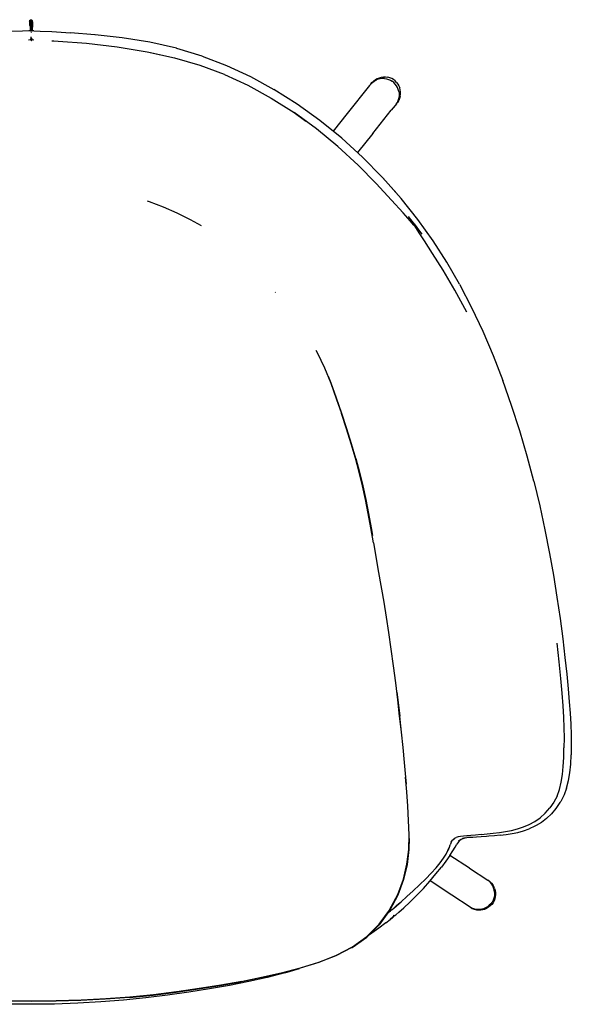
# Model space of a CAD drawing. Units: metres. Extents: x -0.332 to 0.303, y -0.424 to 0.155.
# Drawn here: x -0.021 to 0.303, y -0.424 to 0.155 of the extents above; entities that cross this region are included whole.
import ezdxf

# ---------------------------------------------------------------- set-up
doc = ezdxf.new("R2010")
doc.units = ezdxf.units.M
doc.header["$MEASUREMENT"] = 0

# ---------------------------------------------------------------- blocks, each defined once
blk = doc.blocks.new('89b34693-10c1-46ef-9ffe-11306baef9a4')
for p, q in [((-0.01537, 0.15103), (-0.01543, 0.15156)), ((-0.01513, 0.15404), (-0.01514, 0.15408)), ((-0.01513, 0.15404), (-0.01511, 0.15398)), ((-0.01465, 0.15415), (-0.01477, 0.15415)), ((-0.01413, 0.15433), (-0.0143, 0.15448)), ((-0.01398, 0.15365), (-0.01403, 0.15401)), ((-0.01442, 0.14727), (-0.01442, 0.1475)), ((-0.01504, 0.14377), (-0.01504, 0.14373)), ((0.05314, 0.13577), (0.05316, 0.13576)), ((0.06963, 0.13214), (0.05339, 0.13572)), ((0.18424, 0.1161), (0.17108, 0.09964)), ((0.19292, 0.12023), (0.19171, 0.12026)), ((0.19844, 0.11783), (0.19747, 0.11859)), ((0.17108, 0.09964), (0.16279, 0.08924)), ((0.18608, 0.08787), (0.19699, 0.10156)), ((0.18608, 0.08787), (0.17715, 0.07668)), ((0.20043, 0.05231), (0.19163, 0.06227)), ((0.21037, 0.03473), (0.21196, 0.03266)), ((0.12883, -0.00566), (0.12872, -0.00553)), ((0.28825, -0.31514), (0.28523, -0.31743)), ((0.24293, -0.3443), (0.23139, -0.33677)), ((0.24293, -0.3443), (0.25371, -0.35134)), ((0.2326, -0.36017), (0.21978, -0.35181)), ((0.25769, -0.35839), (0.2577, -0.35961)), ((0.19844, -0.36781), (0.20012, -0.36637)), ((0.2542, -0.36723), (0.25314, -0.36786)), ((0.19841, -0.37187), (0.19834, -0.37209)), ((0.19844, -0.37206), (0.19846, -0.37202)), ((0.13433, -0.40592), (0.14309, -0.40323))]:
    blk.add_line(p, q)
at = {"color": 73, "true_color": 0x8fe057}
for p, q in [((-0.01469, 0.14337), (-0.01466, 0.14337)), ((-0.01467, 0.1433), (-0.01468, 0.14331)), ((-0.01467, 0.14333), (-0.01465, 0.14333)), ((-0.0146, 0.14311), (-0.0146, 0.1431)), ((-0.01425, 0.14314), (-0.01424, 0.14313)), ((-0.01423, 0.14307), (-0.01425, 0.14307))]:
    blk.add_line(p, q, dxfattribs=at)
for points in [[(-0.01559, 0.15357, 0), (-0.01558, 0.15392, 0), (-0.01552, 0.15422, 0), (-0.01542, 0.15446, 0), (-0.01527, 0.15464, 0), (-0.01507, 0.15477, 0), (-0.01484, 0.15483, 0), (-0.01461, 0.15482, 0), (-0.01441, 0.15474, 0)], [(-0.01542, 0.15166, 0), (-0.01548, 0.15219, 0), (-0.01553, 0.15269, 0), (-0.01557, 0.15316, 0), (-0.01559, 0.15357, 0)], [(-0.01543, 0.15156, 0), (-0.01548, 0.15209, 0), (-0.01552, 0.15261, 0), (-0.01547, 0.15211, 0), (-0.01551, 0.15264, 0), (-0.01541, 0.15159, 0), (-0.01537, 0.15103, 0)], [(-0.01542, 0.15166, 0), (-0.01537, 0.15112, 0), (-0.01534, 0.15056, 0), (-0.01531, 0.14998, 0)], [(-0.01514, 0.1541, 0), (-0.0152, 0.15394, 0), (-0.01515, 0.15411, 0), (-0.0152, 0.15395, 0), (-0.01523, 0.15374, 0), (-0.01523, 0.15345, 0), (-0.0152, 0.15308, 0)], [(-0.01514, 0.15408, 0), (-0.01519, 0.15392, 0), (-0.0152, 0.15393, 0), (-0.01514, 0.15409, 0), (-0.01514, 0.15408, 0), (-0.01519, 0.1539, 0)], [(-0.01502, 0.15165, 0), (-0.01508, 0.15217, 0), (-0.01514, 0.15265, 0), (-0.0152, 0.15308, 0)], [(-0.01519, 0.1539, 0), (-0.01519, 0.15392, 0), (-0.01514, 0.15409, 0), (-0.01514, 0.1541, 0)], [(-0.01511, 0.15398, 0), (-0.01511, 0.15395, 0), (-0.0151, 0.15394, 0), (-0.01502, 0.15405, 0)], [(-0.01485, 0.14821, 0), (-0.01487, 0.1488, 0), (-0.01489, 0.14941, 0), (-0.01491, 0.15, 0), (-0.01494, 0.15057, 0), (-0.01497, 0.15112, 0), (-0.01502, 0.15165, 0)], [(-0.01477, 0.15415, 0), (-0.0149, 0.15412, 0), (-0.01501, 0.15404, 0)], [(-0.01465, 0.15415, 0), (-0.01466, 0.15416, 0), (-0.01454, 0.15411, 0)], [(-0.01447, 0.15413, 0), (-0.01447, 0.15415, 0), (-0.01447, 0.15416, 0), (-0.01456, 0.15426, 0), (-0.01447, 0.15417, 0)], [(-0.01456, 0.15415, 0), (-0.01456, 0.15417, 0), (-0.01456, 0.15419, 0), (-0.01447, 0.15407, 0)], [(-0.01456, 0.15415, 0), (-0.01455, 0.15414, 0), (-0.01455, 0.15412, 0), (-0.01454, 0.15411, 0)], [(-0.01456, 0.15027, 0), (-0.01451, 0.15076, 0), (-0.01446, 0.15126, 0), (-0.01441, 0.15176, 0)], [(-0.01411, 0.15412, 0), (-0.01409, 0.1541, 0), (-0.01421, 0.15433, 0), (-0.01435, 0.15447, 0), (-0.01433, 0.15447, 0), (-0.01454, 0.15454, 0), (-0.01431, 0.15447, 0), (-0.01452, 0.15455, 0), (-0.01431, 0.15447, 0)], [(-0.0144, 0.15049, 0), (-0.01445, 0.15001, 0), (-0.01451, 0.14955, 0), (-0.01446, 0.15, 0), (-0.01441, 0.15048, 0), (-0.01436, 0.15099, 0), (-0.01431, 0.15151, 0), (-0.01434, 0.151, 0), (-0.0144, 0.15049, 0)], [(-0.01447, 0.15418, 0), (-0.01441, 0.15402, 0), (-0.01436, 0.15379, 0), (-0.01434, 0.1535, 0), (-0.01434, 0.15314, 0), (-0.01435, 0.15272, 0)], [(-0.01447, 0.15407, 0), (-0.01447, 0.15408, 0), (-0.01447, 0.1541, 0), (-0.01447, 0.15413, 0)], [(-0.01403, 0.15401, 0), (-0.01412, 0.15432, 0), (-0.01424, 0.15457, 0), (-0.01441, 0.15474, 0)], [(-0.01435, 0.15272, 0), (-0.01438, 0.15225, 0), (-0.01441, 0.15176, 0)], [(-0.01432, 0.15384, 0), (-0.01438, 0.154, 0), (-0.01431, 0.15384, 0), (-0.01426, 0.15361, 0), (-0.01423, 0.15331, 0), (-0.01422, 0.15293, 0)], [(-0.01425, 0.15332, 0), (-0.01427, 0.15362, 0), (-0.01432, 0.15385, 0), (-0.01427, 0.15361, 0), (-0.01432, 0.15384, 0)], [(-0.01431, 0.15151, 0), (-0.01426, 0.15202, 0), (-0.01423, 0.1525, 0), (-0.01422, 0.15293, 0), (-0.01425, 0.15332, 0)], [(-0.0143, 0.15151, 0), (-0.01428, 0.15201, 0), (-0.01425, 0.15249, 0), (-0.01424, 0.15294, 0)], [(-0.01416, 0.15028, 0), (-0.01411, 0.15077, 0), (-0.01416, 0.15026, 0), (-0.0141, 0.15076, 0)], [(-0.01384, 0.15345, 0), (-0.0139, 0.15381, 0), (-0.01399, 0.1541, 0), (-0.01413, 0.15433, 0)], [(-0.01411, 0.15059, 0), (-0.01402, 0.15111, 0), (-0.01412, 0.15061, 0), (-0.01404, 0.15112, 0), (-0.01399, 0.15165, 0)], [(-0.01399, 0.1535, 0), (-0.01394, 0.15307, 0), (-0.01398, 0.15348, 0), (-0.01402, 0.15382, 0), (-0.01411, 0.15412, 0)], [(-0.0141, 0.15076, 0), (-0.01404, 0.15127, 0), (-0.014, 0.15178, 0)], [(-0.01387, 0.15157, 0), (-0.01393, 0.15105, 0), (-0.01398, 0.15053, 0), (-0.01404, 0.15003, 0)], [(-0.014, 0.15178, 0), (-0.01397, 0.15229, 0), (-0.01395, 0.15277, 0)], [(-0.01399, 0.1535, 0), (-0.01396, 0.15309, 0), (-0.01394, 0.15264, 0), (-0.01395, 0.15265, 0), (-0.01396, 0.15217, 0), (-0.01399, 0.15165, 0)], [(-0.01395, 0.15277, 0), (-0.01398, 0.1523, 0), (-0.01396, 0.15278, 0), (-0.01396, 0.15323, 0), (-0.01398, 0.15365, 0)], [(-0.01387, 0.15157, 0), (-0.01383, 0.15209, 0), (-0.01381, 0.15258, 0), (-0.01382, 0.15304, 0), (-0.01384, 0.15345, 0)], [(-0.01462, 0.14815, 0), (-0.01483, 0.14819, 0), (-0.01616, 0.14823, 0), (-0.01975, 0.14816, 0), (-0.0267, 0.14785, 0)], [(-0.01531, 0.14998, 0), (-0.01528, 0.14939, 0), (-0.01526, 0.14878, 0), (-0.01524, 0.14822, 0)], [(-0.01478, 0.14793, 0), (-0.01476, 0.1483, 0), (-0.01478, 0.14793, 0), (-0.01476, 0.1483, 0), (-0.01473, 0.14867, 0)], [(-0.01473, 0.14867, 0), (-0.0147, 0.14903, 0), (-0.01465, 0.14941, 0), (-0.01461, 0.14982, 0), (-0.01456, 0.15027, 0)], [(-0.01455, 0.14914, 0), (-0.01451, 0.14955, 0), (-0.01456, 0.14914, 0), (-0.01461, 0.14876, 0), (-0.01465, 0.14841, 0), (-0.0146, 0.14877, 0), (-0.01455, 0.14914, 0)], [(-0.01308, 0.14823, 0), (-0.01441, 0.14819, 0), (-0.01462, 0.14815, 0)], [(-0.01442, 0.14857, 0), (-0.01445, 0.1482, 0), (-0.01446, 0.14793, 0)], [(-0.01442, 0.14857, 0), (-0.01437, 0.14892, 0), (-0.0144, 0.14854, 0), (-0.01435, 0.14889, 0)], [(-0.01439, 0.14821, 0), (-0.01439, 0.14829, 0), (-0.01436, 0.14866, 0), (-0.01432, 0.14902, 0), (-0.01427, 0.1494, 0), (-0.01422, 0.14982, 0), (-0.01416, 0.15028, 0)], [(-0.01437, 0.14847, 0), (-0.01439, 0.14821, 0), (-0.01439, 0.14852, 0), (-0.01435, 0.14889, 0)], [(-0.01411, 0.15059, 0), (-0.0142, 0.1501, 0), (-0.01428, 0.14964, 0), (-0.01433, 0.14922, 0), (-0.01436, 0.14884, 0), (-0.01437, 0.14847, 0)], [(-0.0142, 0.14877, 0), (-0.01424, 0.1484, 0), (-0.01425, 0.14822, 0)], [(-0.01404, 0.15003, 0), (-0.0141, 0.14957, 0), (-0.01416, 0.14915, 0), (-0.0142, 0.14877, 0)], [(-0.01308, 0.14823, 0), (-0.0095, 0.14816, 0), (-0.00254, 0.14785, 0), (0.00849, 0.14718, 0)], [(0.07071, 0.13802, 0), (0.05513, 0.14156, 0), (0.0388, 0.14416, 0), (0.02283, 0.14595, 0), (0.02264, 0.146, 0), (0.00849, 0.14718, 0)], [(-0.01307, 0.14287, 0), (-0.01462, 0.14294, 0), (-0.01617, 0.14287, 0)], [(-0.01504, 0.14373, 0), (-0.01503, 0.14353, 0), (-0.01502, 0.14334, 0)], [(-0.01504, 0.14354, 0), (-0.01503, 0.14348, 0), (-0.01502, 0.14328, 0), (-0.01501, 0.14309, 0)], [(-0.01498, 0.14359, 0), (-0.01498, 0.14353, 0), (-0.01497, 0.14333, 0), (-0.01496, 0.14314, 0)], [(-0.01472, 0.1428, 0), (-0.01483, 0.14267, 0), (-0.01488, 0.14266, 0)], [(-0.01475, 0.14285, 0), (-0.01487, 0.14279, 0), (-0.01462, 0.14288, 0), (-0.01437, 0.14279, 0), (-0.01449, 0.14285, 0)], [(-0.01472, 0.14419, 0), (-0.01474, 0.14455, 0), (-0.01475, 0.14474, 0)], [(-0.01469, 0.14423, 0), (-0.01471, 0.14453, 0), (-0.01473, 0.14474, 0)], [(-0.01472, 0.14419, 0), (-0.01471, 0.14388, 0), (-0.01469, 0.14351, 0), (-0.01468, 0.1434, 0), (-0.01468, 0.14332, 0)], [(-0.01466, 0.14287, 0), (-0.01462, 0.14291, 0), (-0.01471, 0.14286, 0)], [(-0.01469, 0.14423, 0), (-0.01468, 0.14397, 0), (-0.01466, 0.14375, 0)], [(-0.01464, 0.14336, 0), (-0.01465, 0.14355, 0), (-0.01466, 0.14375, 0)], [(-0.01453, 0.14286, 0), (-0.01462, 0.14291, 0), (-0.01458, 0.14287, 0)], [(-0.01452, 0.1428, 0), (-0.01441, 0.14267, 0), (-0.01436, 0.14266, 0)], [(-0.01432, 0.14377, 0), (-0.0143, 0.14353, 0), (-0.0143, 0.14342, 0), (-0.0143, 0.14334, 0)], [(0.05339, 0.13572, 0), (0.03577, 0.13861, 0), (0.01782, 0.14078, 0), (0.00115, 0.1421, 0), (-0.00128, 0.14222, 0), (-0.00251, 0.14229, 0)], [(0.09885, 0.12261, 0), (0.08469, 0.12789, 0), (0.06978, 0.13219, 0), (0.06954, 0.13224, 0), (0.05543, 0.13528, 0)], [(0.08584, 0.13342, 0), (0.07098, 0.13792, 0), (0.07071, 0.13802, 0)], [(0.08584, 0.13342, 0), (0.10014, 0.1279, 0), (0.11414, 0.12133, 0), (0.12801, 0.1137, 0)], [(0.09885, 0.12261, 0), (0.11263, 0.11626, 0), (0.1263, 0.10875, 0)], [(0.18424, 0.1161, 0), (0.18512, 0.11713, 0), (0.18599, 0.11798, 0), (0.18696, 0.1187, 0)], [(0.18486, 0.11682, 0), (0.18487, 0.11684, 0), (0.18563, 0.11782, 0), (0.18651, 0.11869, 0), (0.18664, 0.11881, 0)], [(0.18664, 0.11881, 0), (0.18763, 0.11956, 0), (0.18872, 0.12018, 0), (0.19, 0.12072, 0), (0.1912, 0.12104, 0), (0.19243, 0.12119, 0), (0.19366, 0.12119, 0), (0.19489, 0.12103, 0)], [(0.18696, 0.1187, 0), (0.18802, 0.11929, 0), (0.18821, 0.1194, 0)], [(0.19171, 0.12026, 0), (0.1905, 0.12012, 0), (0.18933, 0.11984, 0), (0.18821, 0.1194, 0)], [(0.19292, 0.12023, 0), (0.19412, 0.12005, 0), (0.1953, 0.11971, 0), (0.19642, 0.11922, 0), (0.19747, 0.11859, 0)], [(0.20011, 0.11797, 0), (0.19925, 0.11885, 0), (0.19828, 0.1196, 0), (0.19721, 0.12023, 0), (0.19608, 0.1207, 0), (0.19489, 0.12103, 0)], [(0.20143, 0.1126, 0), (0.20112, 0.11378, 0), (0.20065, 0.11491, 0), (0.20004, 0.11597, 0), (0.1993, 0.11696, 0), (0.19844, 0.11783, 0)], [(0.20011, 0.11797, 0), (0.20085, 0.11698, 0), (0.20146, 0.11591, 0), (0.20192, 0.11476, 0)], [(0.19163, 0.06227, 0), (0.18009, 0.074, 0), (0.16785, 0.08514, 0), (0.155, 0.09553, 0), (0.14167, 0.10508, 0), (0.12801, 0.1137, 0)], [(0.20143, 0.1126, 0), (0.20159, 0.1114, 0), (0.2016, 0.11018, 0), (0.20144, 0.10898, 0)], [(0.20235, 0.11109, 0), (0.20237, 0.11233, 0), (0.20222, 0.11356, 0), (0.20192, 0.11476, 0)], [(0.20214, 0.1097, 0), (0.20218, 0.10986, 0), (0.20235, 0.11109, 0)], [(0.1263, 0.10875, 0), (0.1398, 0.10018, 0), (0.14683, 0.09507, 0)], [(0.20144, 0.10898, 0), (0.20139, 0.10877, 0), (0.20107, 0.1076, 0), (0.2006, 0.10647, 0), (0.19999, 0.10543, 0), (0.19919, 0.10434, 0), (0.19699, 0.10156, 0)], [(0.19966, 0.10497, 0), (0.19982, 0.10513, 0), (0.20058, 0.10612, 0)], [(0.20214, 0.1097, 0), (0.20181, 0.1085, 0), (0.20132, 0.10735, 0), (0.20121, 0.10719, 0), (0.20058, 0.10612, 0)], [(0.18817, 0.0584, 0), (0.17749, 0.06921, 0), (0.1656, 0.08022, 0), (0.15297, 0.09062, 0), (0.13982, 0.10016, 0)], [(0.2102, 0.03401, 0), (0.20807, 0.03647, 0), (0.20387, 0.04122, 0), (0.19714, 0.04876, 0), (0.18817, 0.0584, 0)], [(0.21265, 0.03732, 0), (0.20276, 0.04969, 0), (0.19197, 0.06183, 0)], [(0.05341, 0.04834, 0), (0.05475, 0.0479, 0), (0.06289, 0.04476, 0), (0.07091, 0.04125, 0), (0.07876, 0.03736, 0), (0.08527, 0.03369, 0)], [(0.21511, 0.02858, 0), (0.21134, 0.03359, 0), (0.20709, 0.03898, 0)], [(0.20803, 0.0364, 0), (0.21016, 0.034, 0), (0.21095, 0.03309, 0)], [(0.23709, -0.0008, 0), (0.22968, 0.01217, 0), (0.22159, 0.02483, 0), (0.21265, 0.03732, 0)], [(0.21117, 0.03283, 0), (0.21107, 0.03295, 0), (0.21097, 0.0331, 0), (0.2102, 0.03401, 0)], [(0.21117, 0.03283, 0), (0.21107, 0.03295, 0), (0.21095, 0.03309, 0)], [(0.24135, -0.01726, 0), (0.23437, -0.00428, 0), (0.22748, 0.00747, 0), (0.2213, 0.01737, 0), (0.21646, 0.02483, 0), (0.21339, 0.0295, 0), (0.2118, 0.0319, 0), (0.21117, 0.03281, 0)], [(0.21338, 0.02947, 0), (0.21335, 0.02952, 0), (0.21177, 0.03192, 0), (0.21117, 0.03281, 0)], [(0.23709, -0.0008, 0), (0.23729, -0.00121, 0), (0.24421, -0.01457, 0), (0.25071, -0.02844, 0), (0.25681, -0.04274, 0), (0.26249, -0.05736, 0)], [(0.1526, -0.03953, 0), (0.15346, -0.04104, 0), (0.15775, -0.05005, 0), (0.1614, -0.05898, 0), (0.16466, -0.06791, 0), (0.16776, -0.07689, 0)], [(0.16794, -0.07689, 0), (0.16484, -0.0679, 0), (0.16156, -0.05896, 0), (0.16, -0.05514, 0)], [(0.28074, -0.11669, 0), (0.27684, -0.10195, 0), (0.27251, -0.08708, 0), (0.26773, -0.07217, 0), (0.26249, -0.05736, 0)], [(0.17805, -0.1114, 0), (0.17587, -0.10319, 0), (0.17341, -0.09465, 0), (0.17069, -0.08585, 0), (0.16776, -0.07689, 0)], [(0.17608, -0.10321, 0), (0.17361, -0.09466, 0), (0.17088, -0.08585, 0), (0.16794, -0.07689, 0)], [(0.17608, -0.10321, 0), (0.17827, -0.11143, 0), (0.18021, -0.11945, 0), (0.18197, -0.12747, 0), (0.18361, -0.13566, 0)], [(0.18652, -0.15286, 0), (0.18498, -0.14412, 0), (0.1834, -0.13562, 0), (0.18175, -0.12743, 0), (0.17999, -0.11942, 0), (0.17805, -0.1114, 0)], [(0.28074, -0.11669, 0), (0.28421, -0.13118, 0), (0.28729, -0.14533, 0), (0.28999, -0.15911, 0), (0.29228, -0.17189, 0), (0.29436, -0.18486, 0)], [(0.18361, -0.13566, 0), (0.1852, -0.14418, 0), (0.18597, -0.14859, 0)], [(0.18652, -0.15286, 0), (0.18954, -0.17046, 0), (0.19252, -0.18775, 0)], [(0.29436, -0.18486, 0), (0.29617, -0.1974, 0), (0.29772, -0.20929, 0), (0.29902, -0.22029, 0), (0.30009, -0.23018, 0)], [(0.19252, -0.18775, 0), (0.19398, -0.19656, 0), (0.19541, -0.20573, 0), (0.1968, -0.21537, 0), (0.19813, -0.22532, 0), (0.1994, -0.23536, 0)], [(0.29429, -0.21193, 0), (0.2955, -0.22289, 0), (0.2965, -0.23277, 0), (0.29725, -0.24129, 0)], [(0.30009, -0.23018, 0), (0.30095, -0.23879, 0), (0.30162, -0.24636, 0), (0.30212, -0.25319, 0), (0.30247, -0.2596, 0)], [(0.1994, -0.23536, 0), (0.20059, -0.24529, 0), (0.2017, -0.25492, 0), (0.20273, -0.26424, 0), (0.20368, -0.27331, 0), (0.20457, -0.28215, 0), (0.20539, -0.29081, 0)], [(0.20025, -0.24075, 0), (0.20081, -0.24536, 0), (0.20191, -0.25497, 0)], [(0.29725, -0.24129, 0), (0.2978, -0.24873, 0), (0.29817, -0.25542, 0), (0.2984, -0.26166, 0)], [(0.2059, -0.29495, 0), (0.20555, -0.29076, 0), (0.20475, -0.28213, 0), (0.20387, -0.27331, 0), (0.20293, -0.26427, 0), (0.20191, -0.25497, 0)], [(0.30247, -0.2596, 0), (0.3027, -0.26585, 0), (0.30279, -0.2719, 0), (0.3027, -0.27769, 0)], [(0.2984, -0.26166, 0), (0.29851, -0.26772, 0), (0.29849, -0.27357, 0)], [(0.29805, -0.28441, 0), (0.29834, -0.27916, 0), (0.29849, -0.27357, 0)], [(0.30006, -0.29714, 0), (0.30117, -0.29281, 0), (0.30194, -0.28816, 0), (0.30243, -0.28313, 0), (0.3027, -0.27769, 0)], [(0.2944, -0.30188, 0), (0.29584, -0.29798, 0), (0.29687, -0.29379, 0), (0.29758, -0.28928, 0), (0.29805, -0.28441, 0)], [(0.20719, -0.31622, 0), (0.20673, -0.30779, 0), (0.20612, -0.29933, 0), (0.20539, -0.29081, 0)], [(0.30006, -0.29714, 0), (0.29855, -0.30119, 0), (0.29658, -0.305, 0)], [(0.29658, -0.305, 0), (0.29614, -0.30572, 0), (0.29379, -0.30924, 0), (0.29113, -0.3124, 0), (0.28825, -0.31514, 0)], [(0.2944, -0.30188, 0), (0.29249, -0.30553, 0), (0.29017, -0.30889, 0)], [(0.28448, -0.31462, 0), (0.28742, -0.31199, 0), (0.28751, -0.3119, 0), (0.29017, -0.30889, 0)], [(0.20074, -0.35986, 0), (0.20413, -0.3508, 0), (0.20621, -0.34192, 0), (0.20721, -0.33323, 0), (0.20743, -0.32468, 0), (0.20719, -0.31622, 0)], [(0.26768, -0.32207, 0), (0.27121, -0.32119, 0), (0.27468, -0.32006, 0), (0.27808, -0.31861, 0), (0.28136, -0.31681, 0), (0.28448, -0.31462, 0)], [(0.28523, -0.31743, 0), (0.28209, -0.31929, 0), (0.28137, -0.31962, 0), (0.2781, -0.32113, 0)], [(0.2498, -0.32451, 0), (0.2533, -0.32414, 0), (0.25691, -0.32372, 0)], [(0.25691, -0.32372, 0), (0.26053, -0.32327, 0), (0.26412, -0.32274, 0), (0.26768, -0.32207, 0)], [(0.26103, -0.32492, 0), (0.26449, -0.3245, 0), (0.26794, -0.32396, 0), (0.27137, -0.32325, 0), (0.27476, -0.32232, 0), (0.2781, -0.32113, 0)], [(0.2075, -0.32675, 0), (0.20732, -0.33317, 0), (0.20631, -0.34187, 0), (0.2073, -0.33339, 0), (0.20629, -0.34211, 0), (0.2042, -0.35102, 0), (0.20079, -0.36009, 0)], [(0.23229, -0.32865, 0), (0.23198, -0.32951, 0), (0.23165, -0.33059, 0)], [(0.23203, -0.32935, 0), (0.23202, -0.32936, 0), (0.23197, -0.32953, 0)], [(0.23217, -0.32886, 0), (0.23261, -0.32811, 0), (0.2333, -0.32741, 0), (0.23421, -0.32677, 0)], [(0.23421, -0.32677, 0), (0.23395, -0.32689, 0), (0.23506, -0.32633, 0)], [(0.23774, -0.32561, 0), (0.23632, -0.3259, 0), (0.23506, -0.32633, 0)], [(0.2376, -0.32759, 0), (0.23715, -0.32797, 0), (0.2364, -0.32887, 0), (0.23553, -0.33015, 0)], [(0.23726, -0.32777, 0), (0.23656, -0.32831, 0), (0.2374, -0.3277, 0)], [(0.23726, -0.32777, 0), (0.23813, -0.3273, 0), (0.23917, -0.32688, 0), (0.24033, -0.32653, 0)], [(0.2498, -0.32451, 0), (0.24656, -0.32483, 0), (0.2437, -0.32508, 0), (0.24133, -0.32526, 0), (0.23937, -0.32542, 0), (0.23774, -0.32561, 0)], [(0.24033, -0.32653, 0), (0.23885, -0.32683, 0), (0.2401, -0.32653, 0), (0.24146, -0.32634, 0)], [(0.24485, -0.32616, 0), (0.24301, -0.32624, 0), (0.24146, -0.32634, 0)], [(0.26103, -0.32492, 0), (0.25758, -0.32528, 0), (0.25425, -0.32556, 0), (0.25298, -0.32564, 0), (0.24985, -0.32588, 0), (0.24711, -0.32605, 0), (0.24485, -0.32616, 0)], [(0.22771, -0.33843, 0), (0.2292, -0.33602, 0), (0.2303, -0.33392, 0)], [(0.2303, -0.33392, 0), (0.23106, -0.33218, 0), (0.2304, -0.33371, 0), (0.23116, -0.33197, 0), (0.23165, -0.33059, 0)], [(0.2313, -0.3369, 0), (0.23306, -0.33417, 0), (0.23444, -0.33191, 0), (0.23553, -0.33015, 0)], [(0.21721, -0.35054, 0), (0.22046, -0.34721, 0), (0.22333, -0.34406, 0), (0.22576, -0.34113, 0), (0.22771, -0.33843, 0)], [(0.2313, -0.3369, 0), (0.2291, -0.3401, 0), (0.2264, -0.34373, 0)], [(0.21972, -0.35189, 0), (0.22325, -0.34771, 0), (0.2264, -0.34373, 0)], [(0.19967, -0.37174, 0), (0.20147, -0.37022, 0), (0.20426, -0.3677, 0), (0.20782, -0.36433, 0), (0.2118, -0.3604, 0), (0.21586, -0.35617, 0), (0.21972, -0.35189, 0)], [(0.20012, -0.36637, 0), (0.20274, -0.36404, 0), (0.20609, -0.36103, 0), (0.20983, -0.35761, 0), (0.21363, -0.35403, 0), (0.21721, -0.35054, 0)], [(0.25343, -0.35112, 0), (0.25387, -0.35137, 0), (0.25487, -0.35212, 0)], [(0.25666, -0.35474, 0), (0.25603, -0.35368, 0), (0.25527, -0.3527, 0), (0.25439, -0.35184, 0), (0.25371, -0.35134, 0)], [(0.25487, -0.35212, 0), (0.25576, -0.35299, 0), (0.25583, -0.35306, 0), (0.2566, -0.35403, 0)], [(0.25773, -0.35625, 0), (0.25724, -0.3551, 0), (0.2566, -0.35403, 0)], [(0.25769, -0.35839, 0), (0.25752, -0.35718, 0), (0.25747, -0.35706, 0), (0.25714, -0.35587, 0), (0.25666, -0.35474, 0)], [(0.25773, -0.35625, 0), (0.25807, -0.35744, 0), (0.25825, -0.35867, 0), (0.25826, -0.35992, 0), (0.25827, -0.35996, 0)], [(0.20079, -0.36009, 0), (0.19603, -0.369, 0), (0.19587, -0.36926, 0), (0.18982, -0.37757, 0), (0.18251, -0.38488, 0)], [(0.18261, -0.38458, 0), (0.18988, -0.37724, 0), (0.1959, -0.36892, 0), (0.19601, -0.36876, 0), (0.20074, -0.35986, 0)], [(0.19715, -0.36888, 0), (0.1975, -0.36858, 0), (0.19838, -0.36781, 0), (0.20005, -0.36633, 0), (0.20211, -0.36449, 0)], [(0.24414, -0.36761, 0), (0.2434, -0.36719, 0), (0.2326, -0.36017, 0)], [(0.2577, -0.35961, 0), (0.25755, -0.36083, 0), (0.25725, -0.36202, 0), (0.25679, -0.36316, 0), (0.25619, -0.36423, 0), (0.25546, -0.36521, 0), (0.2546, -0.36609, 0), (0.25364, -0.36685, 0)], [(0.25677, -0.3646, 0), (0.25603, -0.36559, 0), (0.25517, -0.36647, 0), (0.2542, -0.36723, 0)], [(0.25782, -0.36238, 0), (0.25737, -0.36353, 0), (0.25677, -0.3646, 0)], [(0.25827, -0.35996, 0), (0.25813, -0.36119, 0), (0.25782, -0.36238, 0)], [(0.19479, -0.37075, 0), (0.19518, -0.37045, 0), (0.19648, -0.36944, 0), (0.19699, -0.36902, 0)], [(0.19645, -0.36943, 0), (0.19511, -0.37045, 0), (0.19488, -0.37062, 0)], [(0.19699, -0.36902, 0), (0.19708, -0.36891, 0), (0.19696, -0.36903, 0), (0.19645, -0.36943, 0)], [(0.19715, -0.36888, 0), (0.19708, -0.36891, 0), (0.19717, -0.36887, 0), (0.19753, -0.36859, 0), (0.19844, -0.36781, 0)], [(0.20189, -0.36517, 0), (0.20188, -0.36513, 0), (0.20189, -0.36516, 0)], [(0.24308, -0.36701, 0), (0.2435, -0.36733, 0), (0.24458, -0.36794, 0)], [(0.24414, -0.36761, 0), (0.24528, -0.36806, 0), (0.24648, -0.36836, 0), (0.2477, -0.36851, 0)], [(0.24458, -0.36794, 0), (0.24574, -0.3684, 0), (0.24583, -0.36843, 0), (0.24704, -0.36874, 0), (0.24827, -0.36889, 0)], [(0.2477, -0.36851, 0), (0.24894, -0.36849, 0), (0.24907, -0.36849, 0), (0.25028, -0.36831, 0), (0.25146, -0.36797, 0), (0.25259, -0.36748, 0), (0.25364, -0.36685, 0)], [(0.24827, -0.36889, 0), (0.24952, -0.36888, 0), (0.25075, -0.3687, 0), (0.25195, -0.36836, 0), (0.25309, -0.36788, 0), (0.25314, -0.36786, 0)], [(0.19379, -0.37649, 0), (0.18964, -0.37959, 0), (0.1841, -0.38347, 0), (0.18361, -0.38378, 0)], [(0.19379, -0.37649, 0), (0.19635, -0.37444, 0), (0.19765, -0.37328, 0), (0.19784, -0.37315, 0)], [(0.19817, -0.37237, 0), (0.19812, -0.3724, 0), (0.19828, -0.37255, 0), (0.19827, -0.37257, 0), (0.19784, -0.37315, 0), (0.19635, -0.37444, 0), (0.19655, -0.37432, 0), (0.19784, -0.37315, 0)], [(0.19827, -0.37255, 0), (0.1987, -0.37242, 0), (0.19967, -0.37174, 0)], [(0.16471, -0.39553, 0), (0.17416, -0.39062, 0), (0.18261, -0.38458, 0)], [(0.17382, -0.39103, 0), (0.17404, -0.3909, 0), (0.18251, -0.38488, 0)], [(0.17382, -0.39103, 0), (0.16438, -0.39587, 0), (0.15417, -0.39983, 0), (0.14341, -0.40315, 0), (0.13225, -0.40607, 0), (0.12073, -0.40869, 0), (0.1088, -0.41108, 0)], [(0.14371, -0.40291, 0), (0.15449, -0.39954, 0), (0.16471, -0.39553, 0)], [(0.10914, -0.41089, 0), (0.12104, -0.4085, 0), (0.13256, -0.40587, 0), (0.14371, -0.40291, 0)], [(0.04305, -0.4203, 0), (0.05693, -0.41893, 0), (0.07048, -0.41725, 0), (0.08367, -0.41535, 0), (0.09645, -0.41328, 0), (0.1088, -0.41108, 0)], [(0.13433, -0.40592, 0), (0.12401, -0.40861, 0), (0.11316, -0.41106, 0), (0.10183, -0.4133, 0), (0.09008, -0.41536, 0), (0.07795, -0.41727, 0), (0.06547, -0.41902, 0)], [(0.10914, -0.41089, 0), (0.09683, -0.4131, 0), (0.08408, -0.41517, 0), (0.07093, -0.41708, 0)], [(-0.07257, -0.42017, 0), (-0.05836, -0.42122, 0), (-0.04391, -0.42193, 0), (-0.02931, -0.42234, 0), (-0.01462, -0.42247, 0), (0.00007, -0.42233, 0)], [(-0.01462, -0.42438, 0), (-0.02834, -0.42422, 0), (-0.04199, -0.42373, 0), (-0.05551, -0.42295, 0), (-0.06884, -0.42188, 0)], [(0.0145, -0.42206, 0), (-0.00002, -0.42247, 0), (-0.01462, -0.4226, 0), (-0.02922, -0.42247, 0)], [(0.07093, -0.41708, 0), (0.05739, -0.41875, 0), (0.07076, -0.4171, 0), (0.05722, -0.41877, 0), (0.04332, -0.42016, 0), (0.02912, -0.4212, 0), (0.01467, -0.42192, 0), (0.00007, -0.42233, 0)], [(0.04305, -0.4203, 0), (0.02888, -0.42134, 0), (0.0145, -0.42206, 0)], [(0.06547, -0.41902, 0), (0.05268, -0.42057, 0), (0.0396, -0.42188, 0), (0.02627, -0.42295, 0)], [(0.02627, -0.42295, 0), (0.01275, -0.42373, 0), (-0.0009, -0.42422, 0), (-0.01462, -0.42438, 0)]]:
    blk.add_polyline3d(points)
for points in [[(-0.01501, 0.14331, 0), (-0.01502, 0.14332, 0), (-0.01503, 0.14333, 0)], [(-0.01501, 0.14335, 0), (-0.01498, 0.14335, 0), (-0.01494, 0.14335, 0), (-0.01488, 0.14336, 0)], [(-0.01497, 0.14326, 0), (-0.01498, 0.14328, 0), (-0.01499, 0.14329, 0), (-0.01501, 0.14331, 0)], [(-0.01481, 0.14307, 0), (-0.01488, 0.14307, 0), (-0.01494, 0.14307, 0), (-0.01498, 0.14307, 0), (-0.015, 0.14307, 0), (-0.01501, 0.14309, 0), (-0.015, 0.14311, 0)], [(-0.015, 0.14311, 0), (-0.01498, 0.14313, 0), (-0.01496, 0.14314, 0), (-0.01495, 0.14316, 0), (-0.01495, 0.14318, 0)], [(-0.01495, 0.14318, 0), (-0.01495, 0.14319, 0), (-0.01496, 0.14324, 0), (-0.01497, 0.14326, 0)], [(-0.01488, 0.14336, 0), (-0.01481, 0.14336, 0), (-0.01474, 0.14336, 0), (-0.01469, 0.14337, 0)], [(-0.0146, 0.14309, 0), (-0.01463, 0.14308, 0), (-0.01468, 0.14308, 0), (-0.01474, 0.14308, 0), (-0.01481, 0.14307, 0)], [(-0.01465, 0.14324, 0), (-0.01465, 0.14325, 0), (-0.01467, 0.1433, 0)], [(-0.01465, 0.14333, 0), (-0.01461, 0.14333, 0), (-0.01455, 0.14334, 0), (-0.01449, 0.14334, 0), (-0.01442, 0.14334, 0), (-0.01436, 0.14335, 0)], [(-0.01463, 0.14306, 0), (-0.01463, 0.14307, 0), (-0.01462, 0.14312, 0), (-0.01462, 0.14314, 0), (-0.01464, 0.14321, 0), (-0.01465, 0.14324, 0)], [(-0.01464, 0.14335, 0), (-0.01464, 0.14334, 0), (-0.01463, 0.14333, 0), (-0.01461, 0.14329, 0)], [(-0.01461, 0.14329, 0), (-0.01461, 0.14328, 0), (-0.01459, 0.1432, 0), (-0.01458, 0.14318, 0)], [(-0.01449, 0.14305, 0), (-0.01455, 0.14305, 0), (-0.01459, 0.14305, 0), (-0.01461, 0.14305, 0)], [(-0.01458, 0.14318, 0), (-0.01459, 0.14316, 0), (-0.01459, 0.14315, 0), (-0.0146, 0.14311, 0)], [(-0.01425, 0.14307, 0), (-0.01429, 0.14306, 0), (-0.01435, 0.14306, 0), (-0.01442, 0.14306, 0), (-0.01449, 0.14305, 0)], [(-0.01436, 0.14335, 0), (-0.01433, 0.14335, 0), (-0.01431, 0.14335, 0)], [(-0.01429, 0.14333, 0), (-0.01429, 0.14332, 0), (-0.01429, 0.14331, 0)], [(-0.01429, 0.14331, 0), (-0.01428, 0.14324, 0), (-0.01427, 0.14321, 0)], [(-0.01427, 0.14321, 0), (-0.01426, 0.14318, 0), (-0.01426, 0.14316, 0), (-0.01425, 0.14314, 0)], [(-0.01424, 0.14313, 0), (-0.01422, 0.1431, 0), (-0.01422, 0.14308, 0)]]:
    blk.add_polyline3d(points, dxfattribs=at)

msp = doc.modelspace()

# ---------------------------------------------------------------- block references
msp.add_blockref('89b34693-10c1-46ef-9ffe-11306baef9a4', (0, 0))

doc.saveas('drawing.dxf')
